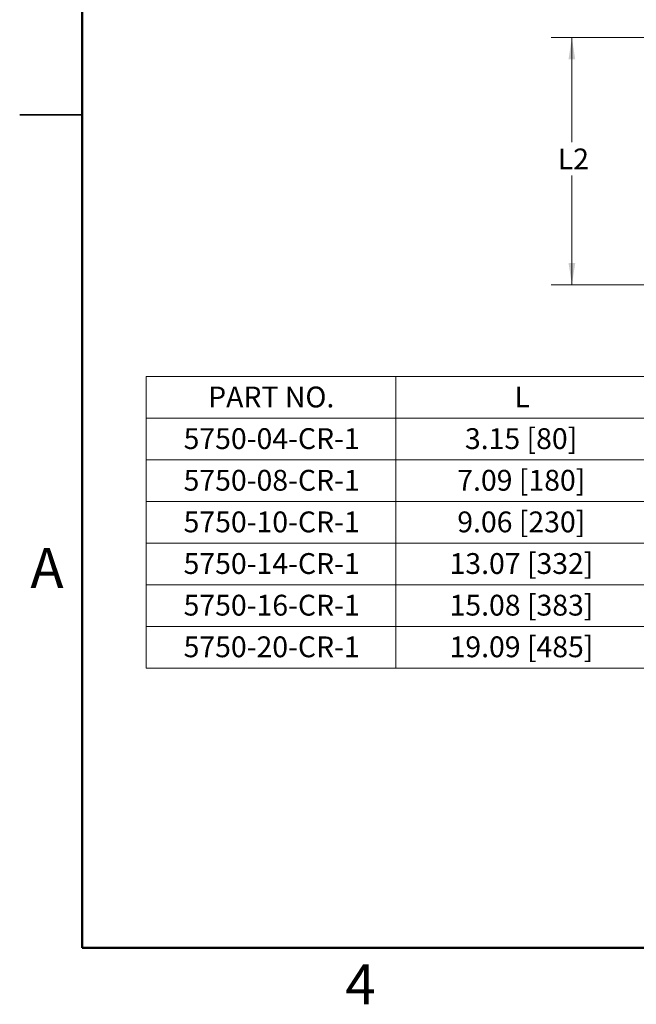
# Paper-space layout 'Sheet1' of a CAD drawing. Units: inches. Extents: x 0.1 to 16.8, y 0.1 to 10.9.
# Drawn here: x 0.1 to 3.8, y 0.1 to 6 of the extents above; entities that cross this region are included whole.
import ezdxf

# ---------------------------------------------------------------- set-up
doc = ezdxf.new("R2010")
doc.units = ezdxf.units.IN
doc.header["$MEASUREMENT"] = 0
doc.styles.add('SLDTEXTSTYLE0', font='TXT', dxfattribs={"width": 0.75})
doc.dimstyles.new('SLDDIMSTYLE0', dxfattribs={"dimtxt": 0.125, "dimasz": 0.13, "dimexe": 0, "dimexo": 0.0625, "dimgap": 0.03125, "dimtad": 0, "dimtih": 1, "dimtoh": 1, "dimlfac": 8, "dimrnd": 1e-09, "dimzin": 12, "dimdsep": 46, "dimtxsty": 'SLDTEXTSTYLE0', "dimsah": 1, "dimcen": 0.09, "dimadec": 0, "dimazin": 3, "dimtfac": 1, "dimtofl": 0, "dimtmove": 0, "dimatfit": 3, "dimfxl": 0, "dimfrac": 2, "dimtolj": 1, "dimtzin": 12, "dimarcsym": 0})

# ---------------------------------------------------------------- blocks, each defined once
blk = doc.blocks.new('SW_TABLEANNOTATION_0')
at = {"color": 0, "linetype": 'Continuous', "lineweight": 18}
for p, q in [((0, 0), (0, -0.25)), ((0, 0), (1.5, 0)), ((1.5, 0), (1.5, -0.25)), ((1.5, 0), (3, 0)), ((0, -0.25), (0, -0.5)), ((0, -0.25), (1.5, -0.25)), ((1.5, -0.25), (1.5, -0.5)), ((1.5, -0.25), (3, -0.25)), ((0, -0.5), (0, -0.75)), ((0, -0.5), (1.5, -0.5)), ((1.5, -0.5), (1.5, -0.75)), ((1.5, -0.5), (3, -0.5)), ((0, -0.75), (0, -1)), ((0, -0.75), (1.5, -0.75)), ((1.5, -0.75), (1.5, -1)), ((1.5, -0.75), (3, -0.75)), ((0, -1), (0, -1.25)), ((0, -1), (1.5, -1)), ((1.5, -1), (1.5, -1.25)), ((1.5, -1), (3, -1)), ((0, -1.25), (0, -1.5)), ((0, -1.25), (1.5, -1.25)), ((1.5, -1.25), (1.5, -1.5)), ((1.5, -1.25), (3, -1.25)), ((0, -1.5), (0, -1.75)), ((0, -1.5), (1.5, -1.5)), ((1.5, -1.5), (1.5, -1.75)), ((1.5, -1.5), (3, -1.5)), ((0, -1.75), (1.5, -1.75)), ((1.5, -1.75), (3, -1.75))]:
    blk.add_line(p, q, dxfattribs=at)
at = {"color": 0, "linetype": 'Continuous', "lineweight": 0, "char_height": 0.125, "attachment_point": 1, "style": 'SLDTEXTSTYLE0'}
for s, insert in [('PART NO.', (0.3727, -0.0603)), ('L', (2.2115, -0.0603)), ('5750-04-CR-1', (0.2253, -0.3103)), ('3.15 [80]', (1.9144, -0.3103)), ('5750-08-CR-1', (0.2253, -0.5603)), ('7.09 [180]', (1.8682, -0.5603)), ('5750-10-CR-1', (0.2253, -0.8103)), ('9.06 [230]', (1.8682, -0.8103)), ('5750-14-CR-1', (0.2253, -1.0603)), ('13.07 [332]', (1.822, -1.0603)), ('15.08 [383]', (1.822, -1.3103)), ('5750-16-CR-1', (0.2253, -1.3103)), ('5750-20-CR-1', (0.2253, -1.5603)), ('19.09 [485]', (1.822, -1.5603))]:
    blk.add_mtext(s, dxfattribs=dict(at, insert=insert))
blk = doc.blocks.new('_D_13')
at = {"color": 7, "linetype": 'Continuous', "lineweight": 0}
for p, q in [((4.9595, 5.9367), (3.2669, 5.9367)), ((3.3919, 5.9367), (3.3919, 5.3079)), ((3.3919, 4.4525), (3.3919, 5.1095)), ((4.9595, 4.4525), (3.2669, 4.4525))]:
    blk.add_line(p, q, dxfattribs=at)
at = {"color": 7, "linetype": 'Continuous', "lineweight": 18}
for points in [[(3.3919, 5.9367), (3.3719, 5.8067), (3.4119, 5.8067)], [(3.3919, 4.4525), (3.4119, 4.5825), (3.3719, 4.5825)]]:
    blk.add_solid(points, dxfattribs=at)
at = {"color": 7, "linetype": 'Continuous', "lineweight": 18, "insert": (3.3073, 5.2706), "char_height": 0.125, "attachment_point": 1, "style": 'SLDTEXTSTYLE0'}
blk.add_mtext('L2', dxfattribs=at)

psp = doc.layouts.new('Sheet1')

# ---------------------------------------------------------------- linework, layer by layer
at = {"color": 7, "linetype": 'Continuous', "lineweight": 50}
for p, q in [((0.4518, 0.472), (0.4518, 10.472)), ((16.4518, 0.472), (0.4518, 0.472))]:
    psp.add_line(p, q, dxfattribs=at)
at = {"color": 7, "linetype": 'Continuous', "lineweight": 25}
for p, q in [((0.0767, 5.472), (0.4518, 5.472)), ((0.4518, 5.472), (0.0768, 5.472))]:
    psp.add_line(p, q, dxfattribs=at)

# ---------------------------------------------------------------- block references
at = {"color": 7, "linetype": 'Continuous', "lineweight": 0}
psp.add_blockref('SW_TABLEANNOTATION_0', (0.8356, 3.9017), dxfattribs=at)

# ---------------------------------------------------------------- texts
at = {"color": 7, "linetype": 'Continuous', "lineweight": 0, "char_height": 0.24, "attachment_point": 2, "style": 'SLDTEXTSTYLE0'}
for s, insert in [('A', (0.2404, 2.8726)), ('4', (2.1226, 0.3726))]:
    psp.add_mtext(s, dxfattribs=dict(at, insert=insert))

# ---------------------------------------------------------------- dimensions: what is measured, and where the dimension line sits
at = {"color": 7, "linetype": 'Continuous', "lineweight": 18}
dim = psp.add_linear_dim(base=(3.3919, 4.4525), p1=(5.0095, 5.9367), p2=(5.0095, 4.4525), angle=90, text='L2', dimstyle='SLDDIMSTYLE0', dxfattribs=at)
dim.commit()
dim.dimension.update_dxf_attribs({"geometry": '_D_13', "text_midpoint": (3.3919, 5.2087), "dimtype": 160})

doc.saveas('drawing.dxf')
